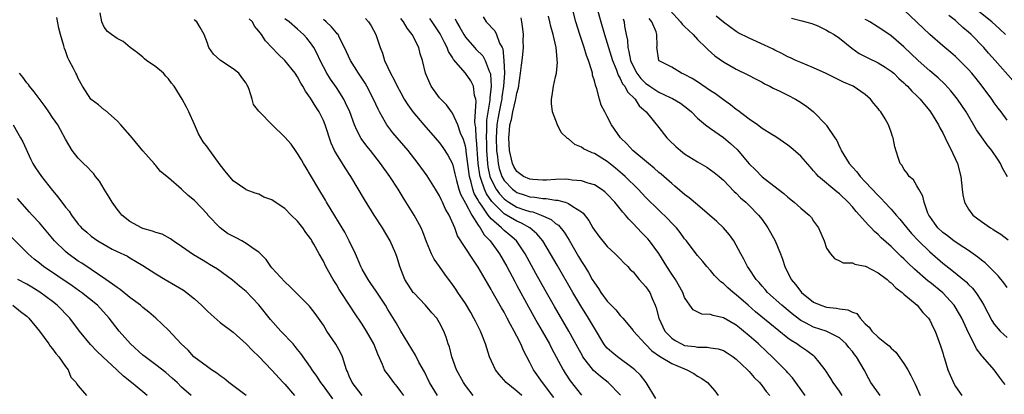
# Model space of a CAD drawing. Units: inches. Extents: x 2673000 to 2675314, y 1545000 to 1548000.
# Drawn here: x 2674388 to 2674541, y 1545125 to 1545183 of the extents above; entities that cross this region are included whole.
import ezdxf

# ---------------------------------------------------------------- set-up
doc = ezdxf.new("R2010")
doc.units = ezdxf.units.IN
doc.header["$MEASUREMENT"] = 0
doc.layers.add('LD26731545_2ft', color=135, linetype='Continuous')

msp = doc.modelspace()

# ---------------------------------------------------------------- linework, layer by layer
at = {"layer": 'LD26731545_2ft'}
for points, elevation in [([(2674521.32, 1545125), (2674519.86, 1545127), (2674519.56, 1545127.56), (2674518.83, 1545129), (2674517.64, 1545131), (2674517.34, 1545131.34), (2674517, 1545131.8), (2674516.45, 1545132.45), (2674516.03, 1545133), (2674515, 1545133.93), (2674512.96, 1545134.96), (2674511, 1545135.59), (2674509.71, 1545136.29), (2674509, 1545136.65), (2674508.79, 1545136.79), (2674507.66, 1545137.66), (2674506.05, 1545139), (2674503.86, 1545141), (2674503.47, 1545141.47), (2674503, 1545141.98), (2674502.53, 1545142.53), (2674502.08, 1545143), (2674501, 1545144.63), (2674500.73, 1545145), (2674500.17, 1545146.17), (2674499.7, 1545147), (2674499, 1545148.35), (2674498.62, 1545149), (2674497.94, 1545149.94), (2674497.02, 1545151), (2674495.98, 1545151.98), (2674494.84, 1545153), (2674493, 1545154.59), (2674491.7, 1545155.7), (2674491, 1545156.2), (2674489.49, 1545157.49), (2674489, 1545157.88), (2674487.35, 1545159.35), (2674487, 1545159.63), (2674486.28, 1545160.28), (2674485.38, 1545161), (2674482.97, 1545163), (2674482.04, 1545164.04), (2674481.05, 1545165), (2674479.67, 1545167), (2674479, 1545168.32), (2674478.61, 1545169), (2674478.08, 1545170.08), (2674477.8, 1545171), (2674477.39, 1545172.61), (2674477.16, 1545173.16), (2674477, 1545173.83), (2674476.72, 1545174.72), (2674476.7, 1545175), (2674476.6, 1545175.4), (2674476.08, 1545177), (2674475.78, 1545177.78), (2674475.42, 1545179), (2674474.74, 1545181), (2674474.13, 1545183), (2674473.61, 1545185)], 8680), ([(2674477.46, 1545185), (2674477.98, 1545183), (2674478.55, 1545181), (2674479, 1545179.67), (2674479.19, 1545179), (2674479.8, 1545177), (2674480.36, 1545175.64), (2674480.69, 1545174.69), (2674481, 1545174.22), (2674481.38, 1545173.38), (2674481.7, 1545173), (2674482.13, 1545172.13), (2674483.31, 1545171), (2674483.96, 1545169.96), (2674485.03, 1545169), (2674487, 1545166.58), (2674488.26, 1545165), (2674488.62, 1545164.62), (2674489.64, 1545163.64), (2674490.38, 1545163), (2674491, 1545162.51), (2674493, 1545161.24), (2674494.43, 1545160.43), (2674495, 1545160.04), (2674495.59, 1545159.59), (2674496.33, 1545159), (2674497, 1545158.43), (2674498.67, 1545156.67), (2674499, 1545156.38), (2674499.66, 1545155.66), (2674500.46, 1545155), (2674501, 1545154.5), (2674502.47, 1545153), (2674503, 1545152.29), (2674503.91, 1545151), (2674504.31, 1545150.31), (2674505.01, 1545149.01), (2674505.85, 1545147), (2674506.17, 1545146.17), (2674506.53, 1545145), (2674507.53, 1545143), (2674508.2, 1545142.2), (2674509, 1545141.12), (2674509.11, 1545141), (2674511, 1545139.48), (2674512.09, 1545139), (2674513, 1545138.69), (2674514.54, 1545138.54), (2674515, 1545138.43), (2674516.31, 1545138.31), (2674517, 1545137.92), (2674517.71, 1545137.71), (2674518.19, 1545137), (2674519, 1545136.14), (2674519.62, 1545135.62), (2674520, 1545135), (2674521, 1545134.04), (2674522.27, 1545133), (2674522.68, 1545132.69), (2674523, 1545132.33), (2674523.73, 1545131.73), (2674525, 1545129.95), (2674525.59, 1545129), (2674526.09, 1545128.09), (2674526.75, 1545126.75), (2674527.49, 1545125)], 8682), ([(2674488.77, 1545184.77), (2674490.36, 1545183), (2674490.62, 1545182.62), (2674491, 1545182.24), (2674492.31, 1545181), (2674493, 1545180.23), (2674494.29, 1545179), (2674494.63, 1545178.63), (2674495.69, 1545177.69), (2674497, 1545176.76), (2674499, 1545175.64), (2674500.78, 1545174.78), (2674502.08, 1545174.08), (2674503, 1545173.62), (2674503.39, 1545173.39), (2674504.2, 1545173), (2674504.71, 1545172.71), (2674505.75, 1545172.25), (2674507, 1545171.63), (2674508.2, 1545171), (2674508.7, 1545170.7), (2674509.9, 1545169.9), (2674510.99, 1545169), (2674512.92, 1545167), (2674513, 1545166.9), (2674514.3, 1545165), (2674514.57, 1545164.58), (2674515, 1545163.61), (2674515.21, 1545163.21), (2674515.27, 1545163), (2674516.48, 1545161), (2674517, 1545160.42), (2674517.69, 1545159.69), (2674518.22, 1545159), (2674519, 1545158.18), (2674521, 1545156.03), (2674521.52, 1545155.52), (2674521.97, 1545155), (2674523, 1545153.9), (2674523.77, 1545153), (2674524.35, 1545152.35), (2674525, 1545151.58), (2674525.44, 1545151), (2674526.16, 1545150.16), (2674527.23, 1545149), (2674529, 1545147.27), (2674531, 1545145.56), (2674532.44, 1545144.44), (2674534.63, 1545142.63), (2674535, 1545142.24), (2674535.64, 1545141.64), (2674536.14, 1545141), (2674537, 1545139.63), (2674537.38, 1545139), (2674538.64, 1545136.64), (2674539, 1545136.08), (2674539.92, 1545135), (2674540.46, 1545134.46), (2674541, 1545133.98)], 8688), ([(2674541, 1545167.73), (2674540.06, 1545169), (2674539.59, 1545169.59), (2674539, 1545170.41), (2674538.6, 1545171), (2674537.14, 1545173), (2674536.19, 1545174.19), (2674535.5, 1545175), (2674535, 1545175.57), (2674533.61, 1545177), (2674533, 1545177.59), (2674532.25, 1545178.25), (2674531, 1545179.26), (2674529, 1545181), (2674525, 1545184.86)], 8696), ([(2674540.72, 1545181), (2674539.86, 1545181.87), (2674538.63, 1545183), (2674536.6, 1545184.6)], 8700), ([(2674441, 1545125.02), (2674439.44, 1545127), (2674439, 1545128.02), (2674438.73, 1545128.73), (2674438.6, 1545129), (2674438.36, 1545129.64), (2674437.95, 1545131), (2674437.67, 1545131.67), (2674436.94, 1545132.94), (2674435.55, 1545135), (2674435, 1545135.9), (2674433.71, 1545137.71), (2674433, 1545138.65), (2674432.84, 1545138.84), (2674429.86, 1545141.86), (2674429, 1545142.62), (2674427, 1545144.79), (2674426.82, 1545145), (2674426.1, 1545146.1), (2674425.24, 1545147), (2674425, 1545147.22), (2674424.4, 1545147.6), (2674423, 1545148.6), (2674422.33, 1545149), (2674421.46, 1545149.46), (2674420.12, 1545150.12), (2674419, 1545151.02), (2674417.09, 1545153), (2674417, 1545153.12), (2674415, 1545155.28), (2674414.03, 1545156.03), (2674413, 1545157.01), (2674411, 1545158.77), (2674409.74, 1545159.74), (2674409, 1545160.71), (2674408.85, 1545160.85), (2674408.74, 1545161), (2674407, 1545162.99), (2674405.33, 1545165), (2674403.59, 1545167), (2674403, 1545167.6), (2674401.21, 1545169.21), (2674401, 1545169.35), (2674400.12, 1545170.12), (2674399, 1545170.94), (2674398.94, 1545171), (2674397.63, 1545173), (2674397, 1545174.2), (2674396.75, 1545174.75), (2674396.61, 1545175), (2674396.23, 1545175.77), (2674395.6, 1545177), (2674395.38, 1545177.38), (2674395, 1545178.49), (2674394.85, 1545178.85), (2674394.76, 1545179.24), (2674394.25, 1545181), (2674393.99, 1545181.99), (2674393.65, 1545183.65)], 8654), ([(2674447.44, 1545125), (2674447, 1545125.64), (2674446.41, 1545126.41), (2674445.89, 1545127), (2674445, 1545128.29), (2674444.69, 1545128.69), (2674444.49, 1545129), (2674444.17, 1545129.83), (2674443.41, 1545131.41), (2674442.82, 1545133), (2674441.7, 1545135), (2674441, 1545136.09), (2674439.81, 1545137.81), (2674439.06, 1545139), (2674437.74, 1545141), (2674437.45, 1545141.45), (2674437, 1545142.22), (2674436.49, 1545143), (2674435.39, 1545145), (2674435, 1545145.85), (2674434.33, 1545147), (2674433.52, 1545148.48), (2674433.22, 1545149), (2674433.13, 1545149.13), (2674433, 1545149.37), (2674432.28, 1545150.28), (2674431.81, 1545151), (2674431, 1545152.05), (2674430.01, 1545153), (2674429, 1545154.03), (2674427.19, 1545155.19), (2674427, 1545155.37), (2674425.77, 1545155.77), (2674425, 1545156.22), (2674424.39, 1545156.39), (2674423, 1545156.89), (2674422.95, 1545156.95), (2674421, 1545158.3), (2674419.79, 1545159.79), (2674419, 1545160.82), (2674417.4, 1545163), (2674417.21, 1545163.21), (2674417, 1545163.52), (2674416.35, 1545164.35), (2674415.61, 1545165.61), (2674415, 1545167.04), (2674414.13, 1545169), (2674413.77, 1545169.77), (2674413.12, 1545171), (2674411.84, 1545173), (2674411.46, 1545173.46), (2674411, 1545174.12), (2674410.56, 1545174.56), (2674410.19, 1545175), (2674409, 1545176.03), (2674407.58, 1545177), (2674407.26, 1545177.26), (2674407, 1545177.51), (2674406.17, 1545178.17), (2674405.03, 1545179), (2674403.94, 1545179.94), (2674403, 1545180.39), (2674402.12, 1545181), (2674401.51, 1545181.51), (2674401, 1545182.17), (2674400.64, 1545183), (2674400.37, 1545184.37)], 8656), ([(2674452.66, 1545125), (2674451.46, 1545127), (2674450.66, 1545128.66), (2674449.81, 1545130.19), (2674449.25, 1545131.25), (2674447, 1545135), (2674446.28, 1545136.28), (2674445, 1545138.33), (2674444.6, 1545139), (2674443.19, 1545141.19), (2674442.37, 1545142.37), (2674441.91, 1545143), (2674441, 1545144.6), (2674440.79, 1545145), (2674440.28, 1545146.28), (2674439.95, 1545147), (2674438.99, 1545149), (2674438.32, 1545150.32), (2674437.92, 1545151), (2674436.19, 1545153.81), (2674435.47, 1545155), (2674435.3, 1545155.3), (2674434.26, 1545157), (2674433, 1545159.18), (2674432.32, 1545160.32), (2674431.9, 1545161), (2674431.59, 1545161.59), (2674431, 1545162.58), (2674430.67, 1545163), (2674429.98, 1545163.98), (2674429, 1545165.07), (2674427.03, 1545167), (2674425.07, 1545169), (2674425, 1545169.11), (2674424.17, 1545170.17), (2674423.95, 1545171), (2674423.51, 1545172.49), (2674423.29, 1545173), (2674423.17, 1545173.17), (2674423, 1545173.45), (2674422.36, 1545174.36), (2674421.89, 1545175), (2674421, 1545175.69), (2674419.02, 1545177), (2674417.98, 1545177.98), (2674417.24, 1545179), (2674417.17, 1545179.17), (2674417, 1545179.7), (2674416.51, 1545181), (2674415.91, 1545182.09), (2674415.37, 1545183), (2674415.17, 1545183.17), (2674415, 1545183.36)], 8658), ([(2674458.21, 1545125), (2674457, 1545126.55), (2674456.69, 1545127), (2674455.65, 1545129), (2674454.89, 1545131), (2674454.53, 1545132.53), (2674454.34, 1545133), (2674454.05, 1545134.05), (2674453.68, 1545135), (2674453, 1545136.28), (2674452.56, 1545137), (2674451.83, 1545137.83), (2674450.83, 1545139), (2674449, 1545140.91), (2674448.93, 1545141), (2674447.61, 1545143), (2674446.82, 1545145), (2674446.41, 1545146.41), (2674446.21, 1545147), (2674445.34, 1545149), (2674444.14, 1545151), (2674442.87, 1545153), (2674441.39, 1545155.39), (2674439.26, 1545159), (2674438.35, 1545160.35), (2674437.96, 1545161), (2674437, 1545162.51), (2674436.73, 1545163), (2674436.18, 1545164.18), (2674435.28, 1545167), (2674435, 1545167.68), (2674434.33, 1545169), (2674433.8, 1545169.8), (2674433, 1545171.13), (2674432.21, 1545172.21), (2674431.79, 1545173), (2674431.49, 1545173.49), (2674431, 1545174.43), (2674430.61, 1545175), (2674429.01, 1545177.01), (2674427.98, 1545177.98), (2674426.03, 1545180.03), (2674425.42, 1545181), (2674425, 1545181.53), (2674424.32, 1545182.32), (2674423.99, 1545183), (2674423.46, 1545183.46)], 8660), ([(2674465.75, 1545125), (2674465, 1545125.68), (2674463.35, 1545127), (2674462.23, 1545128.23), (2674461.68, 1545129), (2674460.76, 1545131), (2674460.32, 1545132.32), (2674460.11, 1545133), (2674459.56, 1545134.44), (2674459.33, 1545135), (2674458.55, 1545136.55), (2674458.34, 1545137), (2674457.86, 1545137.86), (2674457, 1545139.25), (2674455.81, 1545141), (2674455.5, 1545141.5), (2674455, 1545142.23), (2674453.82, 1545143.82), (2674453, 1545145), (2674452.16, 1545146.16), (2674451.77, 1545147), (2674451, 1545148.87), (2674450.42, 1545150.42), (2674450.14, 1545151), (2674449.07, 1545153), (2674447.49, 1545155.49), (2674446.56, 1545157), (2674445.28, 1545159), (2674443.86, 1545161), (2674442.28, 1545163), (2674441.71, 1545163.71), (2674440.87, 1545164.87), (2674440.16, 1545166.16), (2674439.83, 1545167), (2674439.1, 1545169), (2674438.44, 1545170.44), (2674438.15, 1545171), (2674437, 1545172.79), (2674436.1, 1545174.1), (2674435.54, 1545175), (2674435, 1545176), (2674434.49, 1545177), (2674434.03, 1545178.03), (2674433.5, 1545179), (2674433, 1545179.74), (2674432.43, 1545180.43), (2674431.93, 1545181), (2674431, 1545181.84), (2674429.68, 1545183), (2674429, 1545183.48)], 8662), ([(2674470.71, 1545124.71), (2674468.96, 1545127), (2674467.55, 1545129), (2674467, 1545130.1), (2674465.99, 1545131.99), (2674465.6, 1545133), (2674465, 1545134.2), (2674464.59, 1545135), (2674463.99, 1545135.99), (2674463.49, 1545137), (2674463.31, 1545137.31), (2674463, 1545137.91), (2674462.59, 1545138.59), (2674461.57, 1545140.43), (2674461.15, 1545141.15), (2674461, 1545141.44), (2674460.41, 1545142.41), (2674459, 1545144.92), (2674458.16, 1545146.16), (2674455.78, 1545149.78), (2674455.36, 1545151), (2674454.5, 1545153), (2674453.92, 1545153.92), (2674453.46, 1545155), (2674453.3, 1545155.3), (2674453, 1545155.97), (2674452.38, 1545157), (2674451.08, 1545159.08), (2674449.71, 1545161), (2674448.14, 1545163), (2674445.78, 1545165.78), (2674444.83, 1545167), (2674444.64, 1545167.36), (2674443.69, 1545169), (2674443.46, 1545169.46), (2674442.78, 1545171), (2674441.73, 1545173), (2674441.46, 1545173.46), (2674440.45, 1545175), (2674439.2, 1545177), (2674438.26, 1545179), (2674437.48, 1545180.52), (2674437.26, 1545181), (2674437.15, 1545181.15), (2674437, 1545181.3), (2674436.23, 1545182.23), (2674435.44, 1545183), (2674435, 1545183.35)], 8664), ([(2674441.51, 1545183.51), (2674441.99, 1545183), (2674442.38, 1545182.38), (2674443.12, 1545181), (2674443.78, 1545179), (2674444.14, 1545178.14), (2674444.47, 1545177), (2674445, 1545175.89), (2674445.4, 1545175), (2674445.99, 1545173.99), (2674446.45, 1545173), (2674447, 1545171.95), (2674447.53, 1545171), (2674448.09, 1545170.09), (2674448.88, 1545169), (2674450.56, 1545167), (2674452.32, 1545165), (2674453, 1545164.2), (2674453.51, 1545163.51), (2674454.3, 1545162.3), (2674455, 1545160.97), (2674455.39, 1545159.39), (2674455.46, 1545159), (2674455.65, 1545158.35), (2674455.99, 1545157), (2674456.24, 1545156.24), (2674457, 1545154.87), (2674458, 1545153), (2674459, 1545151.44), (2674459.32, 1545151), (2674459.92, 1545149.92), (2674460.87, 1545149), (2674462.3, 1545147), (2674463.43, 1545145), (2674464.67, 1545142.67), (2674465, 1545142.08), (2674466.78, 1545138.78), (2674468.21, 1545136.21), (2674468.91, 1545135), (2674470.03, 1545133), (2674470.35, 1545132.35), (2674472.16, 1545129), (2674472.48, 1545128.48), (2674473.26, 1545127.26), (2674475, 1545125.05)], 8666), ([(2674481.03, 1545125.03), (2674479.14, 1545127), (2674477.93, 1545127.93), (2674476.87, 1545128.87), (2674475.23, 1545131), (2674475.14, 1545131.14), (2674474.43, 1545132.43), (2674473.06, 1545135), (2674470.81, 1545138.81), (2674469.35, 1545141.35), (2674467.93, 1545143.93), (2674466.26, 1545147), (2674464.92, 1545149), (2674463.9, 1545149.9), (2674463, 1545150.62), (2674462.8, 1545150.8), (2674462.62, 1545151), (2674461, 1545152.4), (2674460.52, 1545153), (2674459.61, 1545154.39), (2674459.1, 1545155.1), (2674459, 1545155.33), (2674458.37, 1545156.37), (2674458.15, 1545157), (2674457.91, 1545158.09), (2674457.63, 1545159), (2674457.13, 1545162.87), (2674457.11, 1545163.11), (2674457, 1545163.68), (2674456.71, 1545164.71), (2674456.27, 1545165.73), (2674455.84, 1545167), (2674455, 1545168.81), (2674454.85, 1545169), (2674454.1, 1545170.1), (2674453.19, 1545171), (2674453, 1545171.22), (2674451.72, 1545173), (2674451.47, 1545173.47), (2674450.81, 1545175), (2674450.34, 1545177), (2674450, 1545178), (2674449.77, 1545179), (2674448.77, 1545181), (2674448, 1545182), (2674447.4, 1545183), (2674447, 1545183.51)], 8668), ([(2674486.55, 1545124.55), (2674485.02, 1545127), (2674484.14, 1545128.14), (2674483.25, 1545129), (2674483, 1545129.21), (2674480.57, 1545131), (2674479.7, 1545131.7), (2674479, 1545132.34), (2674478.69, 1545132.69), (2674478.46, 1545133), (2674477, 1545135.43), (2674476.11, 1545137), (2674474.9, 1545138.9), (2674473.64, 1545141), (2674471.21, 1545145.21), (2674470.2, 1545147), (2674469, 1545148.99), (2674468.08, 1545150.08), (2674467.01, 1545151), (2674465.73, 1545151.73), (2674465, 1545152.03), (2674463, 1545153.19), (2674461.09, 1545155.09), (2674460.28, 1545156.28), (2674459.95, 1545157), (2674459.46, 1545158.54), (2674459.28, 1545159), (2674459.23, 1545159.23), (2674459.01, 1545161), (2674458.71, 1545164.71), (2674458.66, 1545165), (2674458.61, 1545166.61), (2674458.53, 1545167), (2674458.46, 1545167.54), (2674458.66, 1545170.66), (2674458.6, 1545171), (2674458.43, 1545171.57), (2674458.25, 1545173), (2674457.85, 1545173.85), (2674457.03, 1545175), (2674455.15, 1545177.15), (2674455, 1545177.43), (2674454.4, 1545178.4), (2674454.2, 1545179), (2674453.77, 1545179.77), (2674453.11, 1545181.11), (2674451.85, 1545183), (2674451.5, 1545183.5)], 8670), ([(2674455.43, 1545183.43), (2674455.63, 1545183), (2674456.13, 1545182.13), (2674456.75, 1545181), (2674457, 1545180.6), (2674458.4, 1545179), (2674458.69, 1545178.69), (2674459.69, 1545177.69), (2674460.06, 1545177), (2674460.67, 1545175.33), (2674460.84, 1545175), (2674460.88, 1545174.88), (2674461.01, 1545173.01), (2674460.81, 1545171.19), (2674460.82, 1545171), (2674460.81, 1545170.81), (2674460.29, 1545167.71), (2674460.26, 1545167), (2674460.28, 1545166.28), (2674460.22, 1545165), (2674460.27, 1545164.27), (2674460.3, 1545163), (2674460.45, 1545161), (2674460.51, 1545160.51), (2674460.82, 1545159), (2674461, 1545158.54), (2674461.8, 1545157), (2674462.29, 1545156.29), (2674463, 1545155.51), (2674463.29, 1545155.29), (2674463.72, 1545155), (2674465, 1545154.25), (2674466.17, 1545153.83), (2674467, 1545153.56), (2674467.48, 1545153.48), (2674468.76, 1545153), (2674470.32, 1545152.32), (2674471, 1545151.7), (2674471.43, 1545151.43), (2674472.32, 1545150.32), (2674473.08, 1545149.08), (2674474.56, 1545146.56), (2674475, 1545145.8), (2674475.32, 1545145.32), (2674475.5, 1545145), (2674476.08, 1545144.08), (2674476.67, 1545143), (2674477, 1545142.46), (2674477.62, 1545141.62), (2674478.02, 1545141), (2674479, 1545139.66), (2674480.31, 1545138.31), (2674481, 1545137.43), (2674481.23, 1545137.23), (2674481.4, 1545137), (2674483, 1545135.08), (2674483.05, 1545135), (2674484.89, 1545133), (2674485, 1545132.91), (2674485.93, 1545131.93), (2674487.09, 1545131.09), (2674489, 1545129.94), (2674491, 1545129.13), (2674491.36, 1545129), (2674492.4, 1545128.4), (2674493, 1545128), (2674493.66, 1545127.66), (2674494.54, 1545127), (2674495.7, 1545125.7), (2674496.2, 1545125)], 8672), ([(2674459.75, 1545183.75), (2674460.23, 1545183), (2674461.58, 1545181.58), (2674461.84, 1545181), (2674462.32, 1545179.68), (2674462.69, 1545179), (2674462.79, 1545178.79), (2674462.99, 1545177), (2674463.05, 1545175), (2674462.93, 1545173), (2674462.67, 1545171.33), (2674462.64, 1545171), (2674462.56, 1545170.56), (2674462.23, 1545169), (2674462.04, 1545167.96), (2674461.9, 1545167), (2674461.78, 1545165), (2674461.85, 1545163), (2674461.97, 1545162.03), (2674462.07, 1545161), (2674462.24, 1545160.24), (2674462.65, 1545159), (2674463, 1545158.37), (2674464.32, 1545157), (2674464.7, 1545156.7), (2674465, 1545156.5), (2674466.14, 1545156.14), (2674467, 1545155.85), (2674467.79, 1545155.79), (2674469, 1545155.55), (2674469.55, 1545155.55), (2674471, 1545155.32), (2674471.3, 1545155.3), (2674472.45, 1545155), (2674473, 1545154.82), (2674473.68, 1545154.32), (2674475, 1545153.48), (2674475.27, 1545153.27), (2674476.14, 1545152.14), (2674476.79, 1545151), (2674477, 1545150.65), (2674477.71, 1545149.71), (2674479, 1545148.12), (2674480.22, 1545147), (2674481, 1545146.2), (2674481.57, 1545145.57), (2674482.18, 1545145), (2674482.57, 1545144.57), (2674483, 1545144.19), (2674483.96, 1545143), (2674484.45, 1545142.45), (2674485, 1545141.88), (2674485.36, 1545141.36), (2674485.58, 1545141), (2674485.95, 1545140.05), (2674486.43, 1545139), (2674486.58, 1545138.58), (2674486.98, 1545137), (2674487.95, 1545135), (2674489, 1545133.89), (2674489.54, 1545133.54), (2674490.5, 1545133), (2674491, 1545132.78), (2674492.58, 1545132.58), (2674493, 1545132.48), (2674494.5, 1545132.5), (2674495, 1545132.4), (2674496.22, 1545132.22), (2674497, 1545131.96), (2674497.6, 1545131.6), (2674498.53, 1545131), (2674499, 1545130.66), (2674500.74, 1545129), (2674500.86, 1545128.86), (2674501, 1545128.72), (2674501.79, 1545127.79), (2674502.58, 1545127), (2674503, 1545126.49), (2674503.64, 1545125.64), (2674504.2, 1545125)], 8674), ([(2674509.7, 1545125), (2674507.74, 1545127.74), (2674507, 1545128.54), (2674506.79, 1545128.79), (2674506.6, 1545129), (2674505, 1545130.57), (2674504.58, 1545131), (2674503.76, 1545131.76), (2674502.46, 1545133), (2674501, 1545134.27), (2674500.11, 1545135), (2674499.49, 1545135.49), (2674499, 1545135.89), (2674497, 1545137.05), (2674495.4, 1545137.4), (2674495, 1545137.59), (2674493.64, 1545137.64), (2674492.31, 1545138.31), (2674491.8, 1545139), (2674491, 1545140.23), (2674490.72, 1545141), (2674489.58, 1545143), (2674489, 1545143.81), (2674488.24, 1545145), (2674487, 1545147.04), (2674485.53, 1545149), (2674485.29, 1545149.29), (2674485, 1545149.6), (2674484.3, 1545150.3), (2674483, 1545151.69), (2674482.34, 1545152.34), (2674481.83, 1545153), (2674481.43, 1545153.43), (2674481, 1545153.98), (2674480.17, 1545155), (2674479, 1545156.23), (2674478.6, 1545156.6), (2674478.07, 1545157), (2674477, 1545157.68), (2674476.06, 1545157.94), (2674475, 1545158.31), (2674473.58, 1545158.42), (2674473, 1545158.52), (2674472.55, 1545158.55), (2674471, 1545158.51), (2674469.56, 1545158.44), (2674469, 1545158.44), (2674467.46, 1545158.54), (2674467, 1545158.59), (2674466.04, 1545159), (2674465, 1545159.75), (2674464.54, 1545160.54), (2674464.31, 1545161), (2674463.84, 1545163), (2674463.73, 1545165), (2674463.86, 1545166.14), (2674463.92, 1545167), (2674464.16, 1545167.84), (2674464.38, 1545169), (2674464.79, 1545170.79), (2674464.85, 1545171), (2674465, 1545171.94), (2674465.23, 1545172.77), (2674465.57, 1545175), (2674465.71, 1545176.29), (2674465.81, 1545177), (2674465.91, 1545177.91), (2674465.99, 1545179), (2674465.96, 1545180.04), (2674466, 1545181), (2674465.92, 1545181.92), (2674465.75, 1545183), (2674465.63, 1545183.63)], 8676), ([(2674515.43, 1545125), (2674515, 1545125.65), (2674514.03, 1545127), (2674513.66, 1545127.66), (2674512.76, 1545129), (2674511.84, 1545130.16), (2674511.2, 1545131), (2674511.1, 1545131.1), (2674511, 1545131.15), (2674509.95, 1545131.95), (2674509, 1545132.54), (2674508.37, 1545133), (2674507.52, 1545133.52), (2674507, 1545133.91), (2674504.18, 1545136.18), (2674502, 1545138), (2674500.85, 1545139), (2674499, 1545140.64), (2674498.52, 1545141), (2674497.69, 1545141.69), (2674497, 1545142.37), (2674496.62, 1545142.62), (2674495.64, 1545143.64), (2674495, 1545144.39), (2674494.43, 1545145), (2674493.8, 1545145.8), (2674493, 1545146.72), (2674492.78, 1545147), (2674491.28, 1545149), (2674491, 1545149.33), (2674490.31, 1545150.31), (2674489.72, 1545151), (2674489, 1545151.73), (2674488.4, 1545152.4), (2674487, 1545153.74), (2674485, 1545155.73), (2674483.77, 1545157), (2674481.76, 1545159), (2674481.36, 1545159.36), (2674480.28, 1545160.28), (2674479, 1545161.31), (2674478.17, 1545161.83), (2674477, 1545162.54), (2674476.65, 1545162.65), (2674475.9, 1545163), (2674475.3, 1545163.3), (2674475, 1545163.55), (2674473.95, 1545163.95), (2674473, 1545164.81), (2674472.86, 1545164.86), (2674472.74, 1545165), (2674471.83, 1545165.83), (2674471.3, 1545167), (2674470.52, 1545169), (2674470.34, 1545170.34), (2674470.35, 1545171), (2674470.46, 1545171.54), (2674470.67, 1545173), (2674471, 1545174.44), (2674471.11, 1545175), (2674471.28, 1545176.72), (2674471.26, 1545177), (2674471.21, 1545177.21), (2674471.07, 1545179), (2674470.62, 1545181), (2674470.24, 1545182.24), (2674470.1, 1545183), (2674469.87, 1545183.87)], 8678), ([(2674481.46, 1545183.46), (2674481.6, 1545183), (2674481.67, 1545182.33), (2674481.94, 1545181), (2674482.14, 1545180.14), (2674482.19, 1545179), (2674482.37, 1545178.37), (2674482.62, 1545177), (2674483, 1545176.11), (2674483.6, 1545175), (2674484.21, 1545174.21), (2674485, 1545173.42), (2674485.26, 1545173.26), (2674485.6, 1545173), (2674487, 1545172.06), (2674488.77, 1545171.23), (2674489.1, 1545171.1), (2674490.35, 1545170.35), (2674491.48, 1545169.48), (2674492.06, 1545169), (2674493, 1545168.05), (2674494.22, 1545167), (2674495, 1545166.43), (2674497, 1545165.04), (2674498.12, 1545164.12), (2674499.15, 1545163.15), (2674501, 1545160.97), (2674502, 1545160), (2674503, 1545158.92), (2674505.48, 1545157), (2674506.36, 1545156.36), (2674507, 1545155.78), (2674508, 1545155), (2674509, 1545154.09), (2674510.32, 1545153), (2674510.64, 1545152.64), (2674511, 1545152.06), (2674511.76, 1545151), (2674512.62, 1545149), (2674513, 1545147.88), (2674513.59, 1545147), (2674514.24, 1545146.24), (2674515, 1545145.92), (2674515.58, 1545145.58), (2674517, 1545145.61), (2674517.37, 1545145.37), (2674519, 1545145.09), (2674519.05, 1545145.05), (2674521, 1545144.04), (2674522.38, 1545143), (2674522.7, 1545142.7), (2674523, 1545142.49), (2674523.73, 1545141.73), (2674524.7, 1545141), (2674525, 1545140.72), (2674527.05, 1545139), (2674527.9, 1545137.9), (2674528.82, 1545137), (2674529, 1545136.7), (2674529.54, 1545135.54), (2674529.84, 1545135), (2674530.68, 1545132.68), (2674531, 1545131.63), (2674531.13, 1545131.13), (2674531.27, 1545130.73), (2674531.81, 1545129), (2674532.14, 1545128.14), (2674532.77, 1545126.77), (2674533, 1545126.4), (2674533.99, 1545125)], 8684), ([(2674540.69, 1545126.69), (2674540.43, 1545127), (2674539.83, 1545127.83), (2674538.97, 1545129), (2674537.24, 1545131), (2674537.12, 1545131.12), (2674536.23, 1545132.23), (2674535.86, 1545133), (2674535, 1545134.71), (2674533.96, 1545137), (2674533.63, 1545137.63), (2674532.78, 1545139), (2674531, 1545140.92), (2674529, 1545142.59), (2674528.76, 1545142.76), (2674526.61, 1545144.61), (2674525.59, 1545145.59), (2674525, 1545146.19), (2674524.58, 1545146.58), (2674523, 1545148.1), (2674521.47, 1545149.47), (2674521, 1545149.97), (2674520.44, 1545150.44), (2674519.94, 1545151), (2674519.47, 1545151.47), (2674518.11, 1545153), (2674517.57, 1545153.57), (2674517, 1545154.26), (2674516.33, 1545155), (2674515, 1545156.3), (2674514.61, 1545156.61), (2674511.76, 1545159), (2674511.39, 1545159.39), (2674511, 1545159.88), (2674510.46, 1545160.46), (2674509, 1545162.15), (2674507.48, 1545163.48), (2674507, 1545163.86), (2674505.12, 1545165.12), (2674504.52, 1545165.48), (2674503, 1545166.45), (2674502.29, 1545167), (2674501, 1545167.88), (2674499.24, 1545169.24), (2674499, 1545169.39), (2674498.11, 1545170.11), (2674497, 1545170.88), (2674495.79, 1545171.79), (2674495, 1545172.3), (2674493, 1545173.68), (2674492.18, 1545174.18), (2674491, 1545174.83), (2674490.89, 1545174.89), (2674490.52, 1545175), (2674489, 1545175.93), (2674487.06, 1545176.94), (2674486.98, 1545177), (2674486.76, 1545178.76), (2674486.71, 1545179), (2674486.76, 1545179.24), (2674486.67, 1545181), (2674486.57, 1545181.43), (2674485.9, 1545183), (2674485.5, 1545183.5)], 8686), ([(2674541, 1545141.76), (2674540.49, 1545142.49), (2674539.59, 1545143.59), (2674537.57, 1545145.57), (2674537, 1545146), (2674536.47, 1545146.47), (2674535, 1545147.49), (2674533.58, 1545148.42), (2674532.74, 1545149), (2674531.76, 1545149.76), (2674531, 1545150.31), (2674530.26, 1545151), (2674529.75, 1545151.75), (2674529, 1545152.77), (2674528.85, 1545153), (2674528.71, 1545153.29), (2674528.11, 1545155), (2674527.94, 1545155.94), (2674527.3, 1545157), (2674527, 1545157.54), (2674526.46, 1545158.46), (2674525.81, 1545159), (2674525.5, 1545159.5), (2674525, 1545160.14), (2674524.7, 1545160.7), (2674524.42, 1545161), (2674524.09, 1545161.91), (2674523.57, 1545163.57), (2674523.33, 1545165), (2674523.21, 1545165.21), (2674523, 1545165.87), (2674522.61, 1545167), (2674522.08, 1545167.92), (2674521.41, 1545169), (2674521.21, 1545169.21), (2674521, 1545169.53), (2674520.31, 1545170.31), (2674519.79, 1545171), (2674519, 1545171.72), (2674517.13, 1545173), (2674515.62, 1545173.62), (2674514.28, 1545174.28), (2674512.96, 1545174.96), (2674511, 1545175.86), (2674509, 1545176.66), (2674508.25, 1545177), (2674507.41, 1545177.41), (2674507, 1545177.58), (2674506.09, 1545178.09), (2674505, 1545178.59), (2674504.73, 1545178.73), (2674503.39, 1545179.39), (2674501, 1545180.45), (2674499.3, 1545181.3), (2674499, 1545181.48), (2674497, 1545182.93), (2674495.89, 1545183.89)], 8690), ([(2674507.57, 1545183.57), (2674509.17, 1545183.17), (2674510.74, 1545182.74), (2674511, 1545182.65), (2674511.64, 1545182.36), (2674513, 1545181.72), (2674513.42, 1545181.42), (2674514.16, 1545181), (2674515, 1545180.44), (2674516.9, 1545178.9), (2674518.07, 1545178.07), (2674519.39, 1545177.39), (2674521, 1545176.63), (2674522.07, 1545175.93), (2674523, 1545175.35), (2674523.41, 1545175), (2674524.21, 1545174.21), (2674525, 1545173.51), (2674525.25, 1545173.25), (2674525.55, 1545173), (2674526.24, 1545172.24), (2674527, 1545171.52), (2674527.51, 1545171), (2674528.16, 1545170.16), (2674529, 1545169.17), (2674529.13, 1545169), (2674530.34, 1545167), (2674530.55, 1545166.55), (2674531, 1545165.75), (2674531.38, 1545165), (2674531.88, 1545163.88), (2674532.37, 1545163), (2674532.56, 1545162.56), (2674533.29, 1545161), (2674533.83, 1545159), (2674534.02, 1545157), (2674534.13, 1545156.13), (2674534.37, 1545155), (2674535, 1545153.9), (2674535.66, 1545153), (2674537, 1545151.99), (2674538.43, 1545151), (2674538.79, 1545150.79), (2674539, 1545150.64), (2674540.02, 1545150.02), (2674541.14, 1545149.15)], 8692), ([(2674541.07, 1545158.93), (2674540.29, 1545160.29), (2674539.99, 1545161), (2674539.58, 1545161.58), (2674538.63, 1545163), (2674537.9, 1545163.9), (2674537, 1545165.15), (2674536.24, 1545166.24), (2674534.64, 1545169), (2674533.99, 1545169.99), (2674533.3, 1545171), (2674532.28, 1545172.28), (2674531.33, 1545173.33), (2674530.31, 1545174.31), (2674529, 1545175.41), (2674527.2, 1545177), (2674525, 1545179.13), (2674523, 1545180.82), (2674521.7, 1545181.7), (2674521, 1545182.18), (2674519.7, 1545183), (2674519.25, 1545183.25), (2674519, 1545183.37)], 8694), ([(2674541.89, 1545173.89), (2674539.15, 1545177), (2674538.12, 1545178.12), (2674537.36, 1545179), (2674535.44, 1545181), (2674535, 1545181.41), (2674534.13, 1545182.13), (2674533.21, 1545183), (2674533, 1545183.18), (2674531.97, 1545183.97)], 8698), ([(2674436.47, 1545124.47), (2674435, 1545126.52), (2674434.62, 1545127), (2674433.98, 1545127.98), (2674433.25, 1545129), (2674433, 1545129.38), (2674431.52, 1545131.52), (2674431, 1545132.14), (2674430.62, 1545132.62), (2674430.29, 1545133), (2674428.41, 1545135), (2674426.8, 1545136.8), (2674425, 1545139.07), (2674423, 1545141.16), (2674421.99, 1545141.99), (2674420.92, 1545142.92), (2674418.59, 1545144.59), (2674417.34, 1545145.34), (2674417, 1545145.52), (2674416.09, 1545146.09), (2674414.84, 1545146.84), (2674413, 1545148.14), (2674411.71, 1545149), (2674411.31, 1545149.31), (2674410.02, 1545150.02), (2674409, 1545150.28), (2674408.51, 1545150.51), (2674407, 1545150.91), (2674406.8, 1545151), (2674405, 1545152), (2674403.77, 1545153), (2674403.42, 1545153.42), (2674403, 1545153.94), (2674402.24, 1545155), (2674401.79, 1545155.79), (2674401.02, 1545157), (2674400.26, 1545158.26), (2674399.65, 1545159), (2674399.4, 1545159.4), (2674399, 1545159.81), (2674398.44, 1545160.44), (2674397.81, 1545161), (2674397, 1545161.83), (2674396.04, 1545163), (2674395, 1545164.76), (2674394.24, 1545166.24), (2674393.81, 1545167), (2674393, 1545168.15), (2674392.45, 1545169), (2674391.85, 1545169.85), (2674390.15, 1545172.15), (2674389.43, 1545173), (2674389.25, 1545173.25), (2674389, 1545173.54), (2674388.38, 1545174.38), (2674387.87, 1545175)], 8652), ([(2674386.89, 1545167), (2674388.06, 1545165), (2674388.38, 1545164.38), (2674389.64, 1545161.64), (2674389.96, 1545161), (2674390.35, 1545160.35), (2674391.27, 1545159), (2674393, 1545156.79), (2674393.84, 1545155.84), (2674395, 1545154.23), (2674395.58, 1545153.58), (2674395.93, 1545153), (2674397, 1545151.57), (2674397.27, 1545151.27), (2674397.48, 1545151), (2674398.32, 1545150.32), (2674399, 1545149.72), (2674400.01, 1545149), (2674401, 1545148.41), (2674402.27, 1545147.73), (2674403, 1545147.35), (2674404.6, 1545146.6), (2674405, 1545146.35), (2674405.87, 1545145.87), (2674407, 1545145.18), (2674409, 1545143.87), (2674410.46, 1545143), (2674412.08, 1545142.08), (2674413.32, 1545141.32), (2674413.75, 1545141), (2674415, 1545139.98), (2674416.1, 1545139), (2674417, 1545138.1), (2674417.57, 1545137.57), (2674419, 1545136.35), (2674421, 1545134.8), (2674423, 1545133.03), (2674423.99, 1545131.99), (2674425, 1545131.03), (2674427, 1545128.92), (2674428.77, 1545127), (2674429, 1545126.78), (2674430.5, 1545125)], 8650), ([(2674423, 1545125.01), (2674420.31, 1545127), (2674419.61, 1545127.61), (2674419, 1545128.06), (2674418.48, 1545128.48), (2674417.67, 1545129), (2674417, 1545129.46), (2674414.93, 1545131), (2674414.02, 1545132.02), (2674412.96, 1545133), (2674411, 1545135.13), (2674409.04, 1545137), (2674407.94, 1545137.94), (2674407, 1545138.65), (2674406.63, 1545139), (2674405, 1545140.23), (2674403.47, 1545141.47), (2674403, 1545141.75), (2674402.3, 1545142.3), (2674401.24, 1545143), (2674399, 1545144.54), (2674397.54, 1545145.54), (2674397, 1545145.87), (2674396.33, 1545146.33), (2674395.41, 1545147), (2674395, 1545147.33), (2674393.32, 1545149), (2674391, 1545151.81), (2674389.84, 1545153), (2674389.44, 1545153.44), (2674387.59, 1545155.59)], 8648), ([(2674414.47, 1545125), (2674413, 1545126.31), (2674412.3, 1545127), (2674411.62, 1545127.62), (2674410.55, 1545128.55), (2674409, 1545129.76), (2674407.34, 1545131), (2674407, 1545131.28), (2674405.07, 1545133), (2674403.33, 1545135), (2674401.8, 1545137), (2674399.95, 1545139), (2674397.47, 1545141), (2674397.2, 1545141.2), (2674396.03, 1545142.03), (2674391.62, 1545145), (2674391.27, 1545145.27), (2674391, 1545145.51), (2674390.16, 1545146.16), (2674389.22, 1545147), (2674386.1, 1545150.1)], 8646), ([(2674407.65, 1545125), (2674407, 1545125.55), (2674405.25, 1545127), (2674404, 1545128), (2674402.96, 1545129), (2674400.8, 1545131), (2674399.89, 1545131.89), (2674398.91, 1545132.91), (2674397.18, 1545135), (2674395.67, 1545137), (2674393.74, 1545139), (2674393, 1545139.58), (2674391.05, 1545141.05), (2674389.8, 1545141.8), (2674389, 1545142.26), (2674387.64, 1545143)], 8644), ([(2674386.84, 1545139), (2674388.03, 1545138.03), (2674389, 1545137.3), (2674389.33, 1545137), (2674390.98, 1545135), (2674392.45, 1545133), (2674392.64, 1545132.64), (2674393, 1545132.24), (2674393.5, 1545131.5), (2674394, 1545131), (2674395, 1545129.51), (2674395.41, 1545129), (2674395.84, 1545127.84), (2674396.65, 1545127), (2674396.76, 1545126.76), (2674397, 1545126.52), (2674398.25, 1545125)], 8642)]:
    msp.add_lwpolyline(points, dxfattribs=dict(at, elevation=elevation))

doc.saveas('drawing.dxf')
